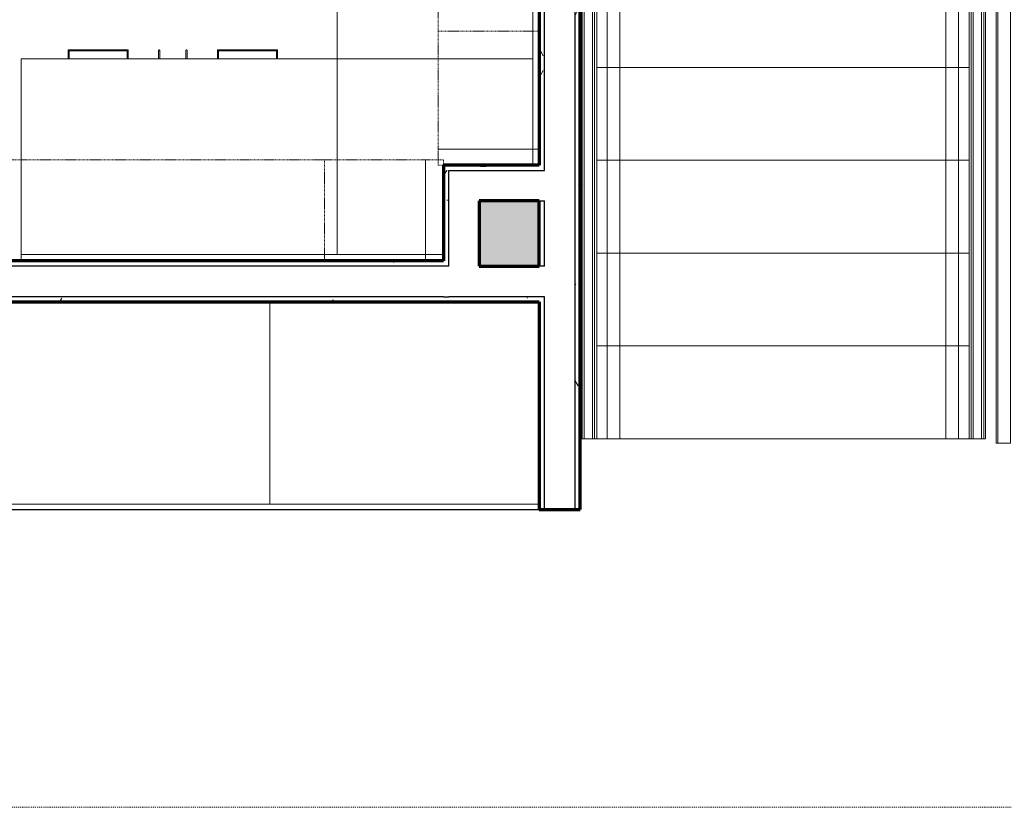
# Model space of a CAD drawing. Units: millimetres. Extents: x -25452 to 184596, y -54048 to 39802.
# Drawn here: x 57538 to 60508, y -38915 to -36540 of the extents above; entities that cross this region are included whole.
import ezdxf

# ---------------------------------------------------------------- set-up
doc = ezdxf.new("R2010")
doc.units = ezdxf.units.MM
for name, pattern in [('Aligning Line 1_8_', [6.35, 3.175, -3.175]), ('Dash', [6.35, 3.175, -3.175]), ('Overhead', [3.96875, 2.38125, -1.5875]), ('Overhead 1_16_', [2.579687, 1.5875, -0.992188])]:
    doc.linetypes.add(name, pattern=pattern)
for name, color, linetype, lineweight in [('A-DETL', 5, 'Continuous', 25), ('A-DETL-GENF', 3, 'Continuous', 18), ('A-FLOR-CASE', 3, 'Continuous', 18), ('A-FLOR-HRAL', 1, 'Continuous', 18), ('A-FLOR-OTLN', 6, 'Continuous', 25), ('A-FLOR-STRS', 2, 'Continuous', 18), ('A-SECT-MBND', 5, 'Overhead 1_16_', 18), ('A-WALL', 2, 'Continuous', 25), ('A-WALL-PATT', 2, 'Continuous', 18), ('G-ANNO-NPLT', 5, 'Dash', 18), ('I-FURN', 2, 'Continuous', 18), ('I-WALL', 2, 'Continuous', 25)]:
    doc.layers.add(name, color=color, linetype=linetype, lineweight=lineweight)
pattern_1 = [(0, (0, 0), (406.4, 101.6), [16.764, -288.036, 16.764, -288.036, -1625.6]), (0, (0, 0), (406.4, 101.6), [-609.6, 16.764, -592.836, 16.764, -288.036, -711.2]), (0, (0, 0), (406.4, 101.6), [-1524, 16.764, -186.436, 16.764, -491.236]), (120, (152.4, 50.8), (-291.18818, 301.15272), [16.764, -288.036, 16.764, -288.036, -1625.6]), (120, (152.4, 50.8), (-291.18818, 301.15272), [-609.6, 16.764, -592.836, 16.764, -288.036, -711.2]), (120, (152.4, 50.8), (-291.18818, 301.15272), [-1524, 16.764, -186.436, 16.764, -491.236]), (240, (203.2, 254), (-115.21182, -402.75272), [16.764, -288.036, 16.764, -288.036, -1625.6]), (240, (203.2, 254), (-115.21182, -402.75272), [-609.6, 16.764, -592.836, 16.764, -288.036, -711.2]), (240, (203.2, 254), (-115.21182, -402.75272), [-1524, 16.764, -186.436, 16.764, -491.236])]

# ---------------------------------------------------------------- blocks, each defined once
blk = doc.blocks.new('Storage Unit - 24_ x 32__1-85-Modules')
at = {"layer": 'I-FURN'}
for p, q in [((-406.4, -304.8), (-406.4, 304.8)), ((-406.4, 304.8), (406.4, 304.8)), ((406.4, 304.8), (406.4, -304.8)), ((406.4, -304.8), (-406.4, -304.8))]:
    blk.add_line(p, q, dxfattribs=at)
blk = doc.blocks.new('Railing - Railing_1-135-Modules')
at = {"layer": 'A-FLOR-HRAL'}
for p, q in [((60603.5, -35733.4), (60565.4, -35759.4)), ((60565.4, -37816.2), (60565.4, -35759.4)), ((60603.5, -37816.2), (60603.5, -35733.4)), ((60527.3, -35785.5), (60489.2, -35811.5)), ((60527.3, -37816.2), (60527.3, -35785.5)), ((60489.2, -37816.2), (60489.2, -35811.5)), ((60527.3, -37816.2), (60489.2, -37816.2)), ((60603.5, -37816.2), (60565.4, -37816.2))]:
    blk.add_line(p, q, dxfattribs=at)
at = {"layer": 'A-SECT-MBND'}
for p, q in [((60331.9, -34933.4), (60331.9, -37803.3)), ((60603.5, -34933.4), (60331.9, -34933.4)), ((60603.5, -35003.3), (60603.5, -34933.4)), ((60370, -34971.5), (60370, -37803.3)), ((60565.4, -34971.5), (60370, -34971.5)), ((60565.4, -35003.3), (60565.4, -34971.5)), ((60408.1, -35009.6), (60408.1, -37803.3)), ((60527.3, -35009.6), (60408.1, -35009.6)), ((60414.5, -35016), (60414.5, -37803.3)), ((60520.9, -35016), (60414.5, -35016)), ((60414.5, -35016), (60414.5, -37803.3)), ((60520.9, -35016), (60414.5, -35016)), ((60414.5, -35016), (60414.5, -37803.3)), ((60520.9, -35016), (60414.5, -35016)), ((60414.5, -35016), (60414.5, -37803.3)), ((60520.9, -35016), (60414.5, -35016)), ((60414.5, -35016), (60414.5, -37803.3)), ((60520.9, -35016), (60414.5, -35016)), ((60414.5, -35016), (60414.5, -37803.3)), ((60520.9, -35016), (60414.5, -35016)), ((60414.5, -35016), (60414.5, -37803.3)), ((60520.9, -35016), (60414.5, -35016)), ((60520.9, -35789.8), (60520.9, -35016)), ((60520.9, -35789.8), (60520.9, -35016)), ((60520.9, -35789.8), (60520.9, -35016)), ((60520.9, -35789.8), (60520.9, -35016)), ((60520.9, -35789.8), (60520.9, -35016)), ((60520.9, -35789.8), (60520.9, -35016)), ((60520.9, -35789.8), (60520.9, -35016)), ((60527.3, -35785.5), (60527.3, -35009.6)), ((60565.4, -35759.4), (60565.4, -35003.3)), ((60603.5, -35733.4), (60603.5, -35003.3)), ((60439.9, -35041.4), (60439.9, -37803.3)), ((60495.5, -35041.4), (60439.9, -35041.4)), ((60439.9, -35041.4), (60439.9, -37803.3)), ((60495.5, -35041.4), (60439.9, -35041.4)), ((60439.9, -35041.4), (60439.9, -37803.3)), ((60495.5, -35041.4), (60439.9, -35041.4)), ((60439.9, -35041.4), (60439.9, -37803.3)), ((60495.5, -35041.4), (60439.9, -35041.4)), ((60439.9, -35041.4), (60439.9, -37803.3)), ((60495.5, -35041.4), (60439.9, -35041.4)), ((60439.9, -35041.4), (60439.9, -37803.3)), ((60495.5, -35041.4), (60439.9, -35041.4)), ((60439.9, -35041.4), (60439.9, -37803.3)), ((60495.5, -35041.4), (60439.9, -35041.4)), ((60495.5, -35807.1), (60495.5, -35041.4)), ((60495.5, -35807.1), (60495.5, -35041.4)), ((60495.5, -35807.1), (60495.5, -35041.4)), ((60495.5, -35807.1), (60495.5, -35041.4)), ((60495.5, -35807.1), (60495.5, -35041.4)), ((60495.5, -35807.1), (60495.5, -35041.4)), ((60495.5, -35807.1), (60495.5, -35041.4)), ((60446.2, -35047.7), (60446.2, -37803.3)), ((60489.2, -35047.7), (60446.2, -35047.7)), ((60489.2, -35811.5), (60489.2, -35047.7)), ((60370, -37803.3), (60331.9, -37803.3)), ((60446.2, -37803.3), (60408.1, -37803.3)), ((60439.9, -37803.3), (60414.5, -37803.3)), ((60439.9, -37803.3), (60414.5, -37803.3)), ((60439.9, -37803.3), (60414.5, -37803.3)), ((60439.9, -37803.3), (60414.5, -37803.3)), ((60439.9, -37803.3), (60414.5, -37803.3)), ((60439.9, -37803.3), (60414.5, -37803.3)), ((60439.9, -37803.3), (60414.5, -37803.3))]:
    blk.add_line(p, q, dxfattribs=at)
blk = doc.blocks.new('Railing - Railing_1-136-Modules')
at = {"layer": 'A-FLOR-HRAL'}
for p, q in [((61594.1, -35057), (61556, -35083.1)), ((61594.1, -37816.2), (61594.1, -35057)), ((61556, -37816.2), (61556, -35083.1)), ((61517.9, -35109.1), (61479.8, -35135.1)), ((61479.8, -37816.2), (61479.8, -35135.1)), ((61517.9, -37816.2), (61517.9, -35109.1)), ((61517.9, -37816.2), (61479.8, -37816.2)), ((61594.1, -37816.2), (61556, -37816.2))]:
    blk.add_line(p, q, dxfattribs=at)
at = {"layer": 'A-SECT-MBND'}
for p, q in [((59234.4, -33958.8), (59234.4, -34723.3)), ((61594.1, -33958.8), (59234.4, -33958.8)), ((59240.7, -33965.2), (59240.7, -34723.3)), ((61587.7, -33965.2), (59240.7, -33965.2)), ((59240.7, -33965.2), (59240.7, -34723.3)), ((61587.7, -33965.2), (59240.7, -33965.2)), ((59240.7, -33965.2), (59240.7, -34723.3)), ((61587.7, -33965.2), (59240.7, -33965.2)), ((59240.7, -33965.2), (59240.7, -34723.3)), ((61587.7, -33965.2), (59240.7, -33965.2)), ((59240.7, -33965.2), (59240.7, -34723.3)), ((61587.7, -33965.2), (59240.7, -33965.2)), ((59240.7, -33965.2), (59240.7, -34723.3)), ((61587.7, -33965.2), (59240.7, -33965.2)), ((59240.7, -33965.2), (59240.7, -34723.3)), ((61587.7, -33965.2), (59240.7, -33965.2)), ((61587.7, -35003.3), (61587.7, -33965.2)), ((61587.7, -35003.3), (61587.7, -33965.2)), ((61587.7, -35003.3), (61587.7, -33965.2)), ((61587.7, -35003.3), (61587.7, -33965.2)), ((61587.7, -35003.3), (61587.7, -33965.2)), ((61587.7, -35003.3), (61587.7, -33965.2)), ((61587.7, -35003.3), (61587.7, -33965.2)), ((61594.1, -35003.3), (61594.1, -33958.8)), ((59266.1, -33990.6), (59266.1, -34723.3)), ((61562.3, -33990.6), (59266.1, -33990.6)), ((59266.1, -33990.6), (59266.1, -34723.3)), ((61562.3, -33990.6), (59266.1, -33990.6)), ((59266.1, -33990.6), (59266.1, -34723.3)), ((61562.3, -33990.6), (59266.1, -33990.6)), ((59266.1, -33990.6), (59266.1, -34723.3)), ((61562.3, -33990.6), (59266.1, -33990.6)), ((59266.1, -33990.6), (59266.1, -34723.3)), ((61562.3, -33990.6), (59266.1, -33990.6)), ((59266.1, -33990.6), (59266.1, -34723.3)), ((61562.3, -33990.6), (59266.1, -33990.6)), ((59266.1, -33990.6), (59266.1, -34723.3)), ((61562.3, -33990.6), (59266.1, -33990.6)), ((59272.5, -33996.9), (59272.5, -34723.3)), ((61556, -33996.9), (59272.5, -33996.9)), ((61556, -35003.3), (61556, -33996.9)), ((61562.3, -35003.3), (61562.3, -33990.6)), ((61562.3, -35003.3), (61562.3, -33990.6)), ((61562.3, -35003.3), (61562.3, -33990.6)), ((61562.3, -35003.3), (61562.3, -33990.6)), ((61562.3, -35003.3), (61562.3, -33990.6)), ((61562.3, -35003.3), (61562.3, -33990.6)), ((61562.3, -35003.3), (61562.3, -33990.6)), ((59310.6, -34035), (59310.6, -34723.3)), ((61517.9, -34035), (59310.6, -34035)), ((61517.9, -35003.3), (61517.9, -34035)), ((59348.7, -34073.1), (59348.7, -34723.3)), ((61479.8, -34073.1), (59348.7, -34073.1)), ((61479.8, -35003.3), (61479.8, -34073.1)), ((59234.4, -34723.3), (59234.4, -37803.3)), ((59240.7, -34723.3), (59240.7, -37803.3)), ((59240.7, -34723.3), (59240.7, -37803.3)), ((59240.7, -34723.3), (59240.7, -37803.3)), ((59240.7, -34723.3), (59240.7, -37803.3)), ((59240.7, -34723.3), (59240.7, -37803.3)), ((59240.7, -34723.3), (59240.7, -37803.3)), ((59240.7, -34723.3), (59240.7, -37803.3)), ((59266.1, -34723.3), (59266.1, -37803.3)), ((59266.1, -34723.3), (59266.1, -37803.3)), ((59266.1, -34723.3), (59266.1, -37803.3)), ((59266.1, -34723.3), (59266.1, -37803.3)), ((59266.1, -34723.3), (59266.1, -37803.3)), ((59266.1, -34723.3), (59266.1, -37803.3)), ((59266.1, -34723.3), (59266.1, -37803.3)), ((59272.5, -34723.3), (59272.5, -37803.3)), ((59310.6, -34723.3), (59310.6, -37803.3)), ((59348.7, -34723.3), (59348.7, -37803.3)), ((61479.8, -35135.1), (61479.8, -35003.3)), ((61517.9, -35109.1), (61517.9, -35003.3)), ((61556, -35083.1), (61556, -35003.3)), ((61562.3, -35078.7), (61562.3, -35003.3)), ((61562.3, -35078.7), (61562.3, -35003.3)), ((61562.3, -35078.7), (61562.3, -35003.3)), ((61562.3, -35078.7), (61562.3, -35003.3)), ((61562.3, -35078.7), (61562.3, -35003.3)), ((61562.3, -35078.7), (61562.3, -35003.3)), ((61562.3, -35078.7), (61562.3, -35003.3)), ((61587.7, -35061.4), (61587.7, -35003.3)), ((61587.7, -35061.4), (61587.7, -35003.3)), ((61587.7, -35061.4), (61587.7, -35003.3)), ((61587.7, -35061.4), (61587.7, -35003.3)), ((61587.7, -35061.4), (61587.7, -35003.3)), ((61587.7, -35061.4), (61587.7, -35003.3)), ((61587.7, -35061.4), (61587.7, -35003.3)), ((61594.1, -35057), (61594.1, -35003.3)), ((59272.5, -37803.3), (59234.4, -37803.3)), ((59266.1, -37803.3), (59240.7, -37803.3)), ((59266.1, -37803.3), (59240.7, -37803.3)), ((59266.1, -37803.3), (59240.7, -37803.3)), ((59266.1, -37803.3), (59240.7, -37803.3)), ((59266.1, -37803.3), (59240.7, -37803.3)), ((59266.1, -37803.3), (59240.7, -37803.3)), ((59266.1, -37803.3), (59240.7, -37803.3)), ((59348.7, -37803.3), (59310.6, -37803.3))]:
    blk.add_line(p, q, dxfattribs=at)
blk = doc.blocks.new('Counter Top1 - 24_ Depth 2_1-145-Modules')
at = {"layer": 'A-FLOR-CASE'}
for p, q in [((-1200.5, 609.6), (-1200.5, 19.1)), ((343, 609.6), (-1200.5, 609.6)), ((73.1, 19.1), (-1200.5, 19.1)), ((-1200.5, 19.1), (-1200.5, 0))]:
    blk.add_line(p, q, dxfattribs=at)
blk = doc.blocks.new('Upper Cabinet-Filler-Wall - Upper Cabinet-Filler-Wall_1-146-Modules')
at = {"layer": 'A-FLOR-CASE', "linetype": 'Overhead'}
for p, q in [((54, 366.7), (5.5, 366.7)), ((5.5, 366.7), (5.5, 61.9)), ((54, 61.9), (54, 366.7)), ((5.5, 61.9), (54, 61.9))]:
    blk.add_line(p, q, dxfattribs=at)
blk = doc.blocks.new('Upper Cabinet-Filler-Wall - Upper Cabinet-Filler-Wall_1-147-Modules')
at = {"layer": 'A-FLOR-CASE', "linetype": 'Overhead'}
for p, q in [((57, 366.7), (2.6, 366.7)), ((2.6, 366.7), (2.6, 61.9)), ((57, 61.9), (57, 366.7)), ((2.6, 61.9), (57, 61.9))]:
    blk.add_line(p, q, dxfattribs=at)
blk = doc.blocks.new('Upper Cabinet-Double Door-Wall - 16_ x 32__1-88-Modules')
at = {"layer": 'A-FLOR-CASE', "linetype": 'Overhead'}
for p, q in [((436.2, -61.9), (-376.6, -61.9)), ((-376.6, -61.9), (-376.6, -366.7)), ((436.2, -366.7), (436.2, -61.9)), ((-376.6, -366.7), (436.2, -366.7))]:
    blk.add_line(p, q, dxfattribs=at)
blk = doc.blocks.new('Counter Top w Sink - 24_ Depth_1-156-Modules')
at = {"layer": 'A-FLOR-CASE'}
for p, q in [((-1200.5, 0), (-1200.5, -19.1)), ((-1200.5, -19.1), (-1200.5, -609.6)), ((-1200.5, -19.1), (1023.8, -19.1)), ((-141.5, -146.1), (468.1, -146.1)), ((518.9, -196.9), (518.9, -400.1)), ((-281.2, -489), (-281.2, -285.7)), ((379.2, -539.7), (-230.4, -539.7)), ((-1200.5, -609.6), (1293.6, -609.6))]:
    blk.add_line(p, q, dxfattribs=at)
for centre, radius, start, end in [((-141.5, -285.7), 139.7, 90, 180), ((468.1, -196.9), 50.8, 360, 90), ((379.2, -400.1), 139.7, 270, 0), ((-230.4, -489), 50.8, 180, 270)]:
    blk.add_arc(centre, radius, start, end, dxfattribs=at)
blk = doc.blocks.new('Upper Cabinet-Double Door-Wall1 - 40_ 2_1-163-Modules')
at = {"layer": 'A-FLOR-CASE', "linetype": 'Overhead'}
for p, q in [((-478.2, 61.9), (-478.2, 366.7)), ((-478.2, 366.7), (537.8, 366.7)), ((537.8, 366.7), (537.8, 61.9)), ((537.8, 61.9), (-478.2, 61.9))]:
    blk.add_line(p, q, dxfattribs=at)
blk = doc.blocks.new('Upper Cabinet-Single Door-Wall1 - 14__1-79-Modules')
at = {"layer": 'A-FLOR-CASE', "linetype": 'Overhead'}
for p, q in [((207.6, -61.9), (-148, -61.9)), ((-148, -61.9), (-148, -366.7)), ((207.6, -366.7), (207.6, -61.9)), ((-148, -366.7), (207.6, -366.7))]:
    blk.add_line(p, q, dxfattribs=at)
blk = doc.blocks.new('Upper Cabinet-Single Door-Wall1 - 12__1-74-Modules')
at = {"layer": 'A-FLOR-CASE', "linetype": 'Overhead'}
for p, q in [((182.2, -61.9), (-122.6, -61.9)), ((-122.6, -61.9), (-122.6, -366.7)), ((182.2, -366.7), (182.2, -61.9)), ((-122.6, -366.7), (182.2, -366.7))]:
    blk.add_line(p, q, dxfattribs=at)
blk = doc.blocks.new('Base Cabinet-Double Door _ 2 Drawer1 - 36_ 2_1-165-Modules')
at = {"layer": 'A-FLOR-CASE'}
for p, q in [((-115.8, 636.6), (-296.8, 636.6)), ((-296.8, 636.6), (-296.8, 609.6)), ((-293.6, 633.4), (-119, 633.4)), ((-293.6, 609.6), (-293.6, 633.4)), ((-119, 633.4), (-119, 609.6)), ((-115.8, 609.6), (-115.8, 636.6)), ((-24.1, 635), (-24.1, 609.6)), ((-20.9, 609.6), (-20.9, 635)), ((58.4, 635), (58.4, 609.6)), ((61.6, 609.6), (61.6, 635)), ((153.3, 636.6), (153.3, 609.6)), ((334.3, 636.6), (153.3, 636.6)), ((156.5, 609.6), (156.5, 633.4)), ((156.5, 633.4), (331.1, 633.4)), ((331.1, 633.4), (331.1, 609.6)), ((334.3, 609.6), (334.3, 636.6))]:
    blk.add_line(p, q, dxfattribs=at)
for points, start_tangent, end_tangent in [([(-296.8, 636.6), (-296.7, 636.5), (-296.7, 636.5), (-296.6, 636.4), (-296.5, 636.3), (-296.3, 636.1), (-296.2, 636), (-296, 635.8), (-295.8, 635.6), (-295.6, 635.4), (-295.4, 635.2), (-295.2, 635), (-295, 634.8), (-294.8, 634.6), (-294.6, 634.4), (-294.4, 634.2), (-294.2, 634), (-294.1, 633.9), (-293.9, 633.7), (-293.8, 633.6), (-293.7, 633.5), (-293.7, 633.5), (-293.6, 633.4)], (1, 0), (1, 0)), ([(-115.8, 636.6), (-115.9, 636.5), (-115.9, 636.5), (-116, 636.4), (-116.1, 636.3), (-116.3, 636.1), (-116.4, 636), (-116.6, 635.8), (-116.8, 635.6), (-117, 635.4), (-117.2, 635.2), (-117.4, 635), (-117.6, 634.8), (-117.8, 634.6), (-118, 634.4), (-118.2, 634.2), (-118.4, 634), (-118.5, 633.9), (-118.7, 633.7), (-118.8, 633.6), (-118.9, 633.5), (-118.9, 633.5), (-119, 633.4)], (0, -1), (0, -1)), ([(-22.5, 636.6), (-22.9, 636.5), (-23.1, 636.5), (-23.3, 636.4), (-23.5, 636.3), (-23.6, 636.1), (-23.8, 636), (-23.9, 635.8), (-24, 635.6), (-24, 635.4), (-24.1, 635)], (-0.99999, -0.004435), (0, -1)), ([(-20.9, 635), (-21, 635.4), (-21, 635.6), (-21.1, 635.8), (-21.3, 636), (-21.4, 636.1), (-21.5, 636.3), (-21.7, 636.4), (-21.9, 636.5), (-22.1, 636.5), (-22.5, 636.6)], (0, 1), (-0.99999, 0.004435)), ([(60, 636.6), (59.6, 636.5), (59.4, 636.5), (59.2, 636.4), (59, 636.3), (58.9, 636.1), (58.7, 636), (58.6, 635.8), (58.5, 635.6), (58.5, 635.4), (58.4, 635)], (-0.99999, -0.004435), (0, -1)), ([(61.6, 635), (61.5, 635.4), (61.4, 635.7), (61.3, 635.8), (61.2, 636), (61.1, 636.1), (61, 636.2), (60.8, 636.3), (60.7, 636.4), (60.3, 636.5), (60, 636.6)], (0, 1), (-0.999996, 0.002781)), ([(156.5, 633.4), (156.4, 633.5), (156.3, 633.5), (156.2, 633.6), (156.1, 633.7), (156, 633.9), (155.8, 634), (155.7, 634.2), (155.5, 634.4), (155.3, 634.6), (155.1, 634.8), (154.9, 635), (154.7, 635.2), (154.5, 635.4), (154.3, 635.6), (154.1, 635.8), (153.9, 636), (153.7, 636.1), (153.6, 636.3), (153.5, 636.4), (153.4, 636.5), (153.3, 636.5), (153.3, 636.6)], (0, 1), (0, 1)), ([(331.1, 633.4), (331.1, 633.5), (331.2, 633.5), (331.3, 633.6), (331.4, 633.7), (331.5, 633.9), (331.7, 634), (331.9, 634.2), (332.1, 634.4), (332.3, 634.6), (332.5, 634.8), (332.7, 635), (332.9, 635.2), (333.1, 635.4), (333.3, 635.6), (333.5, 635.8), (333.6, 636), (333.8, 636.1), (333.9, 636.3), (334, 636.4), (334.1, 636.5), (334.2, 636.5), (334.3, 636.6)], (1, 0), (1, 0))]:
    blk.add_spline(points, degree=3, dxfattribs=dict(at, start_tangent=start_tangent, end_tangent=end_tangent))
blk = doc.blocks.new('Upper Cabinet-Double Door-Wall1 - 36__1-180-Modules')
at = {"layer": 'A-FLOR-CASE', "linetype": 'Overhead'}
for p, q in [((-427.4, 61.9), (-427.4, 366.7)), ((-427.4, 366.7), (487, 366.7)), ((487, 366.7), (487, 61.9)), ((487, 61.9), (-427.4, 61.9))]:
    blk.add_line(p, q, dxfattribs=at)

msp = doc.modelspace()

# ---------------------------------------------------------------- hatches: boundary and pattern name
at = {"layer": 'A-DETL-GENF'}
msp.add_hatch(color=7, dxfattribs=at).paths.add_polyline_path([(59105.3, -37282.9), (59105.3, -37086), (58924.4, -37086), (58924.4, -37282.9)], flags=0)
at = {"layer": 'A-WALL-PATT'}
h = msp.add_hatch(dxfattribs=at)
h.set_pattern_fill('FP1_1', color=256, style=0, pattern_type=2)
h.set_pattern_definition(pattern_1)
h.paths.add_polyline_path([(59121.2, -36993.9), (59121.2, -33953.3), (59118.3, -33953.3), (59105.3, -33953.3), (59105.3, -36978.1), (59105.3, -36993.9)], flags=0)
h = msp.add_hatch(dxfattribs=at)
h.set_pattern_fill('FP1_1', color=256, style=0, pattern_type=2)
h.set_pattern_definition(pattern_1)
h.paths.add_polyline_path([(59213.3, -38016.3), (59229.2, -38016.3), (59229.2, -33953.3), (59213.3, -33953.3)], flags=0)
h = msp.add_hatch(dxfattribs=at)
h.set_pattern_fill('FP1_1', color=256, style=0, pattern_type=2)
h.set_pattern_definition(pattern_1)
h.paths.add_polyline_path([(59105.3, -36978.1), (58816.4, -36978.1), (58816.4, -36993.9), (58832.3, -36993.9), (59105.3, -36993.9)], flags=0)
h = msp.add_hatch(dxfattribs=at)
h.set_pattern_fill('FP1_1', color=256, style=0, pattern_type=2)
h.set_pattern_definition(pattern_1)
h.paths.add_polyline_path([(58832.3, -37086), (58832.3, -36993.9), (58816.4, -36993.9), (58816.4, -37086)], flags=0)
h = msp.add_hatch(dxfattribs=at)
h.set_pattern_fill('FP1_1', color=256, style=0, pattern_type=2)
h.set_pattern_definition(pattern_1)
h.paths.add_polyline_path([(58832.3, -37282.9), (58832.3, -37086), (58816.4, -37086), (58816.4, -37267), (58816.4, -37282.9)], flags=0)
h = msp.add_hatch(dxfattribs=at)
h.set_pattern_fill('FP1_1', color=256, style=0, pattern_type=2)
h.set_pattern_definition(pattern_1)
h.paths.add_polyline_path([(59121.2, -37282.9), (59121.2, -37086), (59105.3, -37086), (59105.3, -37282.9)], flags=0)
h = msp.add_hatch(dxfattribs=at)
h.set_pattern_fill('FP1_1', color=256, style=0, pattern_type=2)
h.set_pattern_definition(pattern_1)
h.paths.add_polyline_path([(55672.7, -37267), (55672.7, -37282.9), (58816.4, -37282.9), (58816.4, -37267), (55688.6, -37267)], flags=0)
h = msp.add_hatch(dxfattribs=at)
h.set_pattern_fill('FP1_1', color=256, style=0, pattern_type=2)
h.set_pattern_definition(pattern_1)
h.paths.add_polyline_path([(55838.3, -37374.9), (55838.3, -37390.8), (55854.1, -37390.8), (58816.4, -37390.8), (58816.4, -37374.9)], flags=0)
h = msp.add_hatch(dxfattribs=at)
h.set_pattern_fill('FP1_1', color=256, style=0, pattern_type=2)
h.set_pattern_definition(pattern_1)
h.paths.add_polyline_path([(58832.3, -37374.9), (58816.4, -37374.9), (58816.4, -37390.8), (58832.3, -37390.8), (59105.3, -37390.8), (59105.3, -37374.9)], flags=0)
h = msp.add_hatch(dxfattribs=at)
h.set_pattern_fill('FP1_1', color=256, style=0, pattern_type=2)
h.set_pattern_definition(pattern_1)
h.paths.add_polyline_path([(59121.2, -37374.9), (59105.3, -37374.9), (59105.3, -37390.8), (59105.3, -38016.3), (59121.2, -38016.3)], flags=0)

# ---------------------------------------------------------------- linework, layer by layer
at = {"layer": 'A-DETL', "lineweight": 70}
for p, q in [((59105.3, -37086), (58924.4, -37086)), ((58924.4, -37086), (58924.4, -37282.9)), ((59105.3, -37282.9), (59105.3, -37086)), ((58924.4, -37282.9), (59105.3, -37282.9))]:
    msp.add_line(p, q, dxfattribs=at)
at = {"layer": 'A-FLOR-OTLN'}
msp.add_line((54394.5, -38016.3), (59105.3, -38016.3), dxfattribs=at)
at = {"layer": 'A-FLOR-STRS'}
for p, q in [((60483.6, -35815.3), (60483.6, -37816.2)), ((60483.6, -37816.2), (60489.2, -37816.2))]:
    msp.add_line(p, q, dxfattribs=at)
at = {"layer": 'A-SECT-MBND'}
for p, q in [((59228.8, -35003.3), (59228.8, -37803.3)), ((59278.8, -35003.3), (59278.8, -37803.3)), ((59278.8, -35003.3), (59278.8, -37803.3)), ((60401.8, -35003.3), (60401.8, -37803.3)), ((60401.8, -35003.3), (60401.8, -37803.3)), ((60451.8, -35053.3), (60451.8, -37803.3)), ((59278.8, -36683.3), (60401.8, -36683.3)), ((59278.8, -36963.3), (60401.8, -36963.3)), ((59278.8, -37243.3), (60401.8, -37243.3)), ((59278.8, -37523.3), (60401.8, -37523.3)), ((59228.8, -37803.3), (59278.8, -37803.3)), ((59278.8, -37803.3), (60401.8, -37803.3)), ((60451.8, -37803.3), (60401.8, -37803.3))]:
    msp.add_line(p, q, dxfattribs=at)
at = {"layer": 'A-WALL'}
for p, q in [((59121.2, -36993.9), (59121.2, -33927.3)), ((59213.3, -38016.3), (59213.3, -33927.3)), ((58832.3, -36993.9), (59121.2, -36993.9)), ((58832.3, -37282.9), (58832.3, -36993.9)), ((59105.3, -37086), (59121.2, -37086)), ((59121.2, -37282.9), (59121.2, -37086)), ((58832.3, -37282.9), (55672.7, -37282.9)), ((59121.2, -37282.9), (59105.3, -37282.9)), ((58816.4, -37374.9), (55838.3, -37374.9)), ((58816.4, -37374.9), (58832.3, -37374.9)), ((59121.2, -37374.9), (58832.3, -37374.9)), ((59121.2, -38016.3), (59121.2, -37374.9))]:
    msp.add_line(p, q, dxfattribs=at)
at = {"layer": 'A-WALL', "lineweight": 70}
for p, q in [((59105.3, -36978.1), (58816.4, -36978.1)), ((58816.4, -36978.1), (58816.4, -37267))]:
    msp.add_line(p, q, dxfattribs=at)
at = {"layer": 'G-ANNO-NPLT', "linetype": 'Aligning Line 1_8_'}
msp.add_line((-9675.1, -38914.8), (63189.2, -38914.8), dxfattribs=at)
at = {"layer": 'I-WALL', "lineweight": 70}
for p, q in [((59105.3, -31381), (59105.3, -36978.1)), ((59229.2, -38016.3), (59229.2, -33953.3)), ((58816.4, -37267), (55688.6, -37267)), ((55854.1, -37390.8), (59105.3, -37390.8)), ((59105.3, -37390.8), (59105.3, -38016.3)), ((59105.3, -38016.3), (59229.2, -38016.3))]:
    msp.add_line(p, q, dxfattribs=at)

# ---------------------------------------------------------------- block references
at = {"layer": 'A-FLOR-CASE'}
for name, p, rotation in [('Counter Top w Sink - 24_ Depth_1-156-Modules', (59105.3, -35954.3), 270.0000000000005), ('Upper Cabinet-Double Door-Wall1 - 40_ 2_1-163-Modules', (59167.3, -36095.9), 90), ('Upper Cabinet-Single Door-Wall1 - 14__1-79-Modules', (59167.3, -36722.2), 270), ('Upper Cabinet-Filler-Wall - Upper Cabinet-Filler-Wall_1-146-Modules', (59167.3, -36983.6), 90), ('Upper Cabinet-Double Door-Wall - 16_ x 32__1-88-Modules', (57166.2, -37328.9), 180), ('Upper Cabinet-Single Door-Wall1 - 12__1-74-Modules', (58639.4, -37328.9), 180)]:
    msp.add_blockref(name, p, dxfattribs=dict(at, rotation=rotation))
for name, p in [('Base Cabinet-Double Door _ 2 Drawer1 - 36_ 2_1-165-Modules', (57981.3, -37267)), ('Counter Top1 - 24_ Depth 2_1-145-Modules', (58743.3, -37267)), ('Upper Cabinet-Double Door-Wall1 - 36__1-180-Modules', (57970.3, -37328.9)), ('Upper Cabinet-Filler-Wall - Upper Cabinet-Filler-Wall_1-147-Modules', (58759.5, -37328.9))]:
    msp.add_blockref(name, p, dxfattribs=at)
at = {"layer": 'A-FLOR-HRAL'}
for name in ['Railing - Railing_1-136-Modules', 'Railing - Railing_1-135-Modules']:
    msp.add_blockref(name, (0, 0), dxfattribs=at)
at = {"layer": 'I-FURN'}
for p in [(57886.1, -37695.6), (58698.9, -37695.6)]:
    msp.add_blockref('Storage Unit - 24_ x 32__1-85-Modules', p, dxfattribs=at)

doc.saveas('drawing.dxf')
